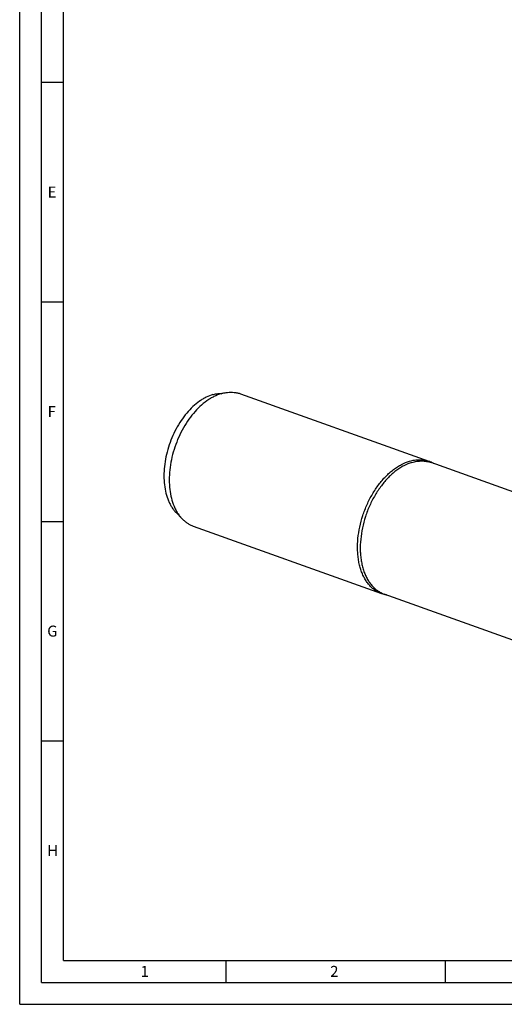
# Model space of a CAD drawing. Units: millimetres. Extents: x 0 to 594, y 0 to 420.
# Drawn here: x 0 to 110, y 0 to 224 of the extents above; entities that cross this region are included whole.
import ezdxf

# ---------------------------------------------------------------- set-up
doc = ezdxf.new("R2010")
doc.units = ezdxf.units.MM
doc.header["$LTSCALE"] = 32.67
doc.layers.add('607040940-000-01-ED1_FORMAT', color=7, linetype='CONTINUOUS')
doc.layers.add('607088495-000_CL', color=7, linetype='CONTINUOUS')
doc.styles.get("Standard").update_dxf_attribs({"font": 'TXT.SHX', "width": 0.7})

msp = doc.modelspace()

# ---------------------------------------------------------------- linework, layer by layer
at = {"layer": '607040940-000-01-ED1_FORMAT', "color": 3, "linetype": 'CONTINUOUS'}
for p, q in [((0, 0), (0, 420)), ((5, 5), (5, 415)), ((5, 210), (10, 210)), ((5, 160), (10, 160)), ((5, 110), (10, 110)), ((5, 60), (10, 60)), ((47, 10), (47, 5)), ((97, 10), (97, 5)), ((5, 5), (589, 5)), ((0, 0), (594, 0))]:
    msp.add_line(p, q, dxfattribs=at)
at = {"layer": '607040940-000-01-ED1_FORMAT', "color": 7, "linetype": 'CONTINUOUS'}
for q in [(10, 410), (584, 10)]:
    msp.add_line((10, 10), q, dxfattribs=at)
at = {"layer": '607088495-000_CL', "color": 7, "linetype": 'CONTINUOUS'}
for p, q in [((45.3877, 139.1557), (47.3584, 139.3743)), ((50.3558, 139.0448), (93.2821, 123.6755)), ((127.1702, 111.436), (93.7987, 123.3843)), ((94.3028, 123.2038), (94.2626, 123.2265)), ((35.6596, 111.9853), (37.0437, 110.5655)), ((39.569, 108.9177), (82.4953, 93.5483)), ((116.451, 81.4971), (83.0794, 93.4454)), ((83.5834, 93.2649), (83.538, 93.2729))]:
    msp.add_line(p, q, dxfattribs=at)
for centre, start, end in [((91.1468, 117.717), 60.510842, 70.284312), ((84.6273, 99.5081), 250.316865, 260.090335)]:
    msp.add_arc(centre, 6.3296, start, end, dxfattribs=at)
for points, knots in [([(45.9352, 139.0836), (45.3712, 138.9168), (44.5325, 138.5765), (43.4641, 137.9839), (42.3688, 137.2623), (41.04, 136.1639), (39.5621, 134.5953), (38.2061, 132.7892), (37.0022, 130.786), (35.9769, 128.6304), (35.1533, 126.3706), (34.5496, 124.0572), (34.1795, 121.7418), (34.0513, 119.476), (34.1682, 117.3101), (34.528, 115.2922), (35.0341, 113.7429), (35.5577, 112.6263), (35.9972, 111.8679), (36.4882, 111.1782), (36.8536, 110.7605), (37.0437, 110.5655)], [0, 0, 0, 0, 0.05210318, 0.07964017, 0.10818064, 0.16818995, 0.23187787, 0.29869123, 0.36788553, 0.43858447, 0.5098337, 0.58065125, 0.65007678, 0.71722174, 0.78132262, 0.84179961, 0.89832317, 0.92510953, 0.95093798, 0.97587113, 1, 1, 1, 1]), ([(44.0454, 138.8815), (44.1574, 138.9146), (44.5982, 139.0351), (45.0496, 139.1182), (45.3877, 139.1557)], [0, 0, 0, 0, 0.25555167, 1, 1, 1, 1]), ([(45.9352, 139.0836), (46.0539, 139.1187), (46.5214, 139.2465), (46.9999, 139.3346), (47.3584, 139.3743)], [0, 0, 0, 0, 0.25555277, 1, 1, 1, 1]), ([(47.3584, 139.3743), (47.6172, 139.403), (48.1322, 139.4334), (48.8979, 139.3938), (49.6422, 139.2688), (50.122, 139.1285), (50.3558, 139.0448)], [0, 0, 0, 0, 0.25690692, 0.50798458, 0.75502544, 1, 1, 1, 1]), ([(44.0454, 138.8815), (43.5135, 138.7242), (42.7225, 138.4032), (41.7148, 137.8444), (40.6819, 137.1638), (39.4286, 136.1278), (38.0347, 134.6484), (36.7559, 132.945), (35.6204, 131.0558), (34.6535, 129.0228), (33.8767, 126.8915), (33.3074, 124.7096), (32.9583, 122.5259), (32.8374, 120.389), (32.9476, 118.3463), (33.287, 116.4431), (33.7642, 114.9819), (34.2581, 113.9289), (34.6727, 113.2136), (35.1357, 112.5631), (35.4803, 112.1692), (35.6596, 111.9853)], [0, 0, 0, 0, 0.0521032, 0.07964021, 0.10818068, 0.16819003, 0.23187799, 0.29869139, 0.36788572, 0.4385847, 0.50983395, 0.58065151, 0.65007704, 0.71722199, 0.78132283, 0.84179977, 0.89832329, 0.92510962, 0.95093803, 0.97587115, 1, 1, 1, 1]), ([(82.4953, 93.5483), (82.2284, 93.6439), (81.7041, 93.8729), (80.9648, 94.3222), (80.2761, 94.8747), (79.6433, 95.5259), (79.0706, 96.2707), (78.5619, 97.1035), (78.1206, 98.0183), (77.7497, 99.0085), (77.4515, 100.0669), (77.2283, 101.1862), (77.0813, 102.3583), (76.9873, 104.0018), (77.0711, 106.136), (77.4752, 108.732), (78.1725, 111.3245), (79.1436, 113.8405), (80.361, 116.2092), (81.5659, 118.0254), (82.6252, 119.3437), (83.4489, 120.2452), (84.3044, 121.0636), (85.1858, 121.793), (86.0871, 122.4284), (87.2808, 123.1291), (88.2255, 123.5262), (88.8615, 123.7142)], [0, 0, 0, 0, 0.02304564, 0.04634383, 0.07013201, 0.0946199, 0.1199808, 0.14634714, 0.17380975, 0.20241945, 0.23219024, 0.26310317, 0.29511027, 0.32813848, 0.39683069, 0.46826147, 0.54128387, 0.61464733, 0.6870797, 0.75736823, 0.79138264, 0.82447759, 0.85655727, 0.88754702, 0.91739704, 0.94608625, 1, 1, 1, 1]), ([(89.4058, 123.4228), (88.7737, 123.2359), (87.8349, 122.8413), (86.6487, 122.145), (85.753, 121.5136), (84.8772, 120.7887), (84.027, 119.9754), (83.2084, 119.0796), (82.1558, 117.7695), (80.9584, 115.9647), (79.7486, 113.6108), (78.7836, 111.1105), (78.0906, 108.5342), (77.689, 105.9544), (77.6057, 103.8335), (77.6992, 102.2004), (77.8452, 101.0356), (78.0671, 99.9233), (78.3634, 98.8714), (78.732, 97.8875), (79.1705, 96.9784), (79.676, 96.1508), (80.2452, 95.4106), (80.8741, 94.7636), (81.5584, 94.2145), (82.2931, 93.7679), (82.8141, 93.5404), (83.0794, 93.4454)], [0, 0, 0, 0, 0.05391374, 0.08260296, 0.11245298, 0.14344273, 0.1755224, 0.20861736, 0.24263177, 0.3129203, 0.38535267, 0.45871613, 0.53173853, 0.60316931, 0.67186152, 0.70488973, 0.73689683, 0.76780976, 0.79758056, 0.82619025, 0.85365286, 0.8800192, 0.9053801, 0.92986799, 0.95365617, 0.97695436, 1, 1, 1, 1]), ([(88.8615, 123.7142), (89.2396, 123.8261), (89.9956, 123.9965), (90.9533, 124.0663), (91.6969, 124.0302), (92.2392, 123.9587), (92.7689, 123.8428), (93.1131, 123.736), (93.2821, 123.6755)], [0, 0, 0, 0, 0.26324408, 0.51540349, 0.63836839, 0.75978964, 0.88016064, 1, 1, 1, 1]), ([(89.4058, 123.4228), (89.7815, 123.5339), (90.5327, 123.7033), (91.4845, 123.7727), (92.2234, 123.7368), (92.7623, 123.6657), (93.2888, 123.5506), (93.6308, 123.4444), (93.7987, 123.3843)], [0, 0, 0, 0, 0.26324413, 0.5154035, 0.63836839, 0.75978964, 0.88016064, 1, 1, 1, 1]), ([(37.0437, 110.5655), (37.2255, 110.3791), (37.6042, 110.0287), (38.221, 109.5733), (38.8754, 109.1975), (39.3353, 109.0013), (39.569, 108.9177)], [0, 0, 0, 0, 0.25690664, 0.50798452, 0.7550254, 1, 1, 1, 1])]:
    msp.add_open_spline(points, degree=3, knots=knots, dxfattribs=at)

# ---------------------------------------------------------------- texts
at = {"layer": '607040940-000-01-ED1_FORMAT', "color": 2, "linetype": 'CONTINUOUS', "char_height": 2.5, "attachment_point": 1, "line_spacing_factor": 0.9}
for s, insert, width in [('E', (6.369, 186.25), 3.392857), ('F', (6.369, 136.25), 3.392857), ('G', (6.2798, 86.25), 3.660714), ('H', (6.2798, 36.25), 3.660714), ('1', (27.5476, 8.75), 2.857143), ('2', (70.7798, 8.75), 3.660714)]:
    msp.add_mtext(s, dxfattribs=dict(at, insert=insert, width=width))

doc.saveas('drawing.dxf')
